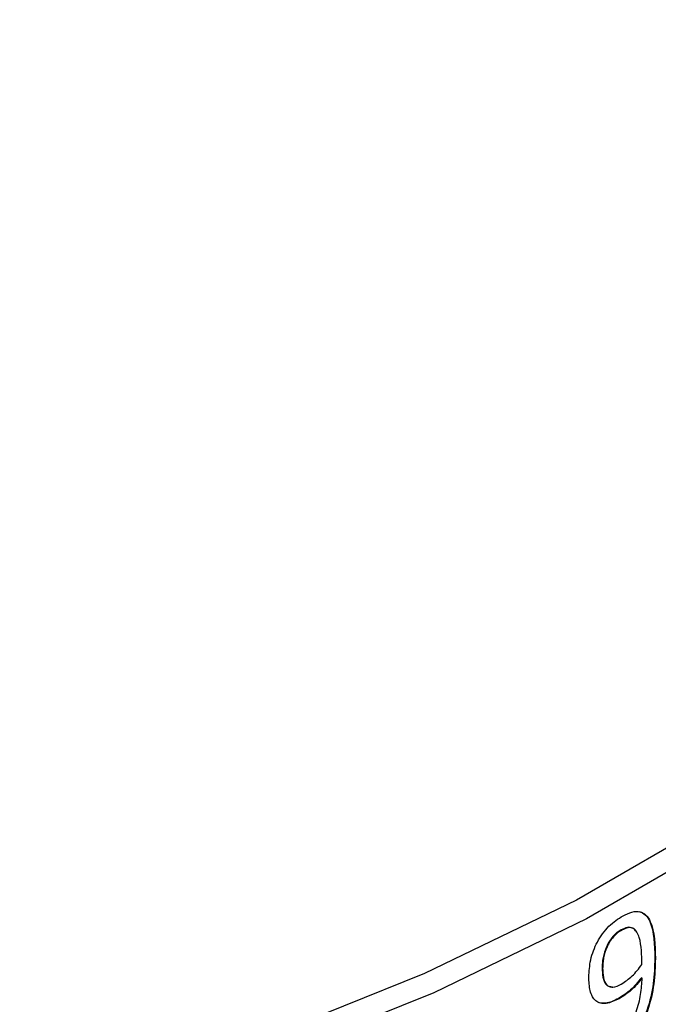
# Model space of a CAD drawing. Units: millimetres. Extents: x 5 to 393, y 4 to 204.
# Drawn here: x 240 to 246, y 151 to 159 of the extents above; entities that cross this region are included whole.
import ezdxf

# ---------------------------------------------------------------- set-up
doc = ezdxf.new("R2010")
doc.units = ezdxf.units.MM

msp = doc.modelspace()

# ---------------------------------------------------------------- linework, layer by layer
at = {"color": 7, "linetype": 'Continuous', "lineweight": 30}
for p, q in [((245.2046, 151.541), (245.2089, 151.5384)), ((245.4886, 151.3006), (245.4842, 151.3032)), ((245.0449, 151.2231), (245.0492, 151.2205)), ((245.3785, 151.1393), (245.3741, 151.1419)), ((245.1861, 150.9668), (245.1818, 150.9695))]:
    msp.add_line(p, q, dxfattribs=at)
at = {"color": 7, "linetype": 'Continuous', "lineweight": 30, "flags": 128}
for points in [[(245.5163, 167.2692), (245.8042, 167.0993), (246.8968, 166.3787), (247.8747, 165.6053), (248.7304, 164.785), (249.4572, 163.9242), (250.0494, 163.0297), (250.5023, 162.1085), (250.8124, 161.1678), (250.9772, 160.215), (250.9956, 159.2575), (250.8673, 158.3028), (250.5933, 157.3584), (250.1758, 156.4316), (249.6181, 155.5298), (248.9245, 154.6599), (248.1004, 153.8289), (247.1523, 153.0431), (246.0877, 152.3088), (244.9147, 151.6317), (243.6428, 151.0171), (242.2816, 150.4698), (240.8421, 149.9941), (239.3353, 149.5937)], [(250.8707, 159.3619), (250.7432, 158.4136), (250.4711, 157.4755), (250.0564, 156.5549), (249.5023, 155.6591), (248.8133, 154.7951), (247.9948, 153.9695), (247.053, 153.189), (245.9954, 152.4596), (244.8303, 151.787), (243.5668, 151.1765), (242.2148, 150.6329), (240.7848, 150.1603), (239.2881, 149.7626)]]:
    msp.add_lwpolyline(points, dxfattribs=at)
at = {"color": 7, "linetype": 'Continuous', "lineweight": 30}
for points, knots in [([(244.9342, 151.1485), (244.9369, 151.195), (244.941, 151.2654), (244.9707, 151.3656), (245.004, 151.44), (245.0481, 151.5094), (245.1186, 151.593), (245.1792, 151.6317), (245.2193, 151.6573)], [0, 0, 0, 0, 0.250079, 0.378923, 0.500491, 0.624544, 0.75077, 1, 1, 1, 1]), ([(245.2193, 151.6573), (245.2442, 151.6695), (245.2937, 151.6938), (245.3613, 151.6967), (245.4137, 151.6661), (245.4827, 151.5553), (245.486, 151.4131), (245.4886, 151.3006)], [0, 0, 0, 0, 0.125238, 0.25019, 0.368555, 0.500543, 1, 1, 1, 1]), ([(245.3553, 151.6936), (245.3729, 151.6861), (245.4101, 151.6702), (245.4774, 151.5561), (245.4812, 151.4149), (245.4842, 151.3032)], [0, 0, 0, 0, 0.157819, 0.333863, 1, 1, 1, 1]), ([(245.2046, 151.541), (245.1925, 151.5336), (245.1682, 151.5189), (245.1336, 151.4858), (245.104, 151.445), (245.0727, 151.3855), (245.0547, 151.3234), (245.046, 151.2648), (245.0453, 151.237), (245.0449, 151.2231)], [0, 0, 0, 0, 0.125102, 0.249963, 0.372005, 0.499921, 0.749398, 0.874665, 1, 1, 1, 1]), ([(245.2089, 151.5384), (245.1968, 151.531), (245.1725, 151.5163), (245.1379, 151.4832), (245.1082, 151.4424), (245.077, 151.3829), (245.0589, 151.3207), (245.0503, 151.2622), (245.0496, 151.2344), (245.0492, 151.2205)], [0, 0, 0, 0, 0.125126, 0.250007, 0.37206, 0.499975, 0.749431, 0.874682, 1, 1, 1, 1]), ([(245.3309, 151.5229), (245.3219, 151.5349), (245.3083, 151.553), (245.2804, 151.5619), (245.2486, 151.5612), (245.2222, 151.5491), (245.2046, 151.541)], [0, 0, 0, 0, 0.333105, 0.500123, 0.667135, 1, 1, 1, 1]), ([(245.3765, 151.2524), (245.3751, 151.3317), (245.3734, 151.4308), (245.3372, 151.5223), (245.3124, 151.5502), (245.2848, 151.5594), (245.2529, 151.5586), (245.2265, 151.5465), (245.2089, 151.5384)], [0, 0, 0, 0, 0.5000276, 0.625247, 0.750065, 0.8126542, 0.8752456, 1, 1, 1, 1]), ([(245.4842, 151.3032), (245.482, 151.2342), (245.4776, 151.0963), (245.4361, 150.907), (245.3711, 150.7557), (245.3018, 150.6509), (245.2174, 150.5648), (245.1571, 150.5283), (245.127, 150.5101)], [0, 0, 0, 0, 0.250452, 0.500236, 0.625237, 0.750082, 0.874952, 1, 1, 1, 1]), ([(245.4886, 151.3006), (245.4864, 151.2316), (245.482, 151.0938), (245.4405, 150.9044), (245.3755, 150.7531), (245.3061, 150.6483), (245.2217, 150.5622), (245.1614, 150.5257), (245.1313, 150.5075)], [0, 0, 0, 0, 0.250421, 0.500183, 0.625181, 0.750036, 0.874927, 1, 1, 1, 1]), ([(245.2044, 151.0884), (245.2357, 151.1088), (245.2984, 151.1497), (245.3505, 151.2182), (245.3765, 151.2524)], [0, 0, 0, 0, 0.500087, 1, 1, 1, 1]), ([(245.0449, 151.2231), (245.0459, 151.1971), (245.0479, 151.1453), (245.0675, 151.0916), (245.0992, 151.0682), (245.1202, 151.0673), (245.1309, 151.0668)], [0, 0, 0, 0, 0.334168, 0.666591, 0.830074, 1, 1, 1, 1]), ([(245.0492, 151.2205), (245.0502, 151.1945), (245.0522, 151.1428), (245.0717, 151.0886), (245.1036, 151.0662), (245.1446, 151.0604), (245.1806, 151.0772), (245.2044, 151.0884)], [0, 0, 0, 0, 0.250779, 0.500258, 0.622963, 0.750516, 1, 1, 1, 1]), ([(245.1861, 150.9668), (245.1498, 150.9496), (245.0949, 150.9235), (245.03, 150.9269), (244.9902, 150.9464), (244.9618, 150.9833), (244.9386, 151.0483), (244.936, 151.1088), (244.9342, 151.1485)], [0, 0, 0, 0, 0.249445, 0.377653, 0.499514, 0.618645, 0.749741, 1, 1, 1, 1]), ([(245.1385, 150.6263), (245.1482, 150.632), (245.1676, 150.6432), (245.2057, 150.6718), (245.2503, 150.7174), (245.2951, 150.7846), (245.3398, 150.8811), (245.3707, 151.0045), (245.3759, 151.0943), (245.3785, 151.1393)], [0, 0, 0, 0, 0.062651, 0.125267, 0.250043, 0.371576, 0.500017, 0.749698, 1, 1, 1, 1]), ([(245.3741, 151.1419), (245.3443, 151.106), (245.2849, 151.0344), (245.2162, 150.9911), (245.1818, 150.9695)], [0, 0, 0, 0, 0.5003281, 1, 1, 1, 1]), ([(245.3785, 151.1393), (245.3487, 151.1034), (245.2892, 151.0318), (245.2205, 150.9885), (245.1861, 150.9668)], [0, 0, 0, 0, 0.500315, 1, 1, 1, 1]), ([(245.1818, 150.9695), (245.1452, 150.9516), (245.0899, 150.9245), (245.0425, 150.9305), (245.0264, 150.9326)], [0, 0, 0, 0, 0.660532, 1, 1, 1, 1])]:
    msp.add_open_spline(points, degree=3, knots=knots, dxfattribs=at)

doc.saveas('drawing.dxf')
